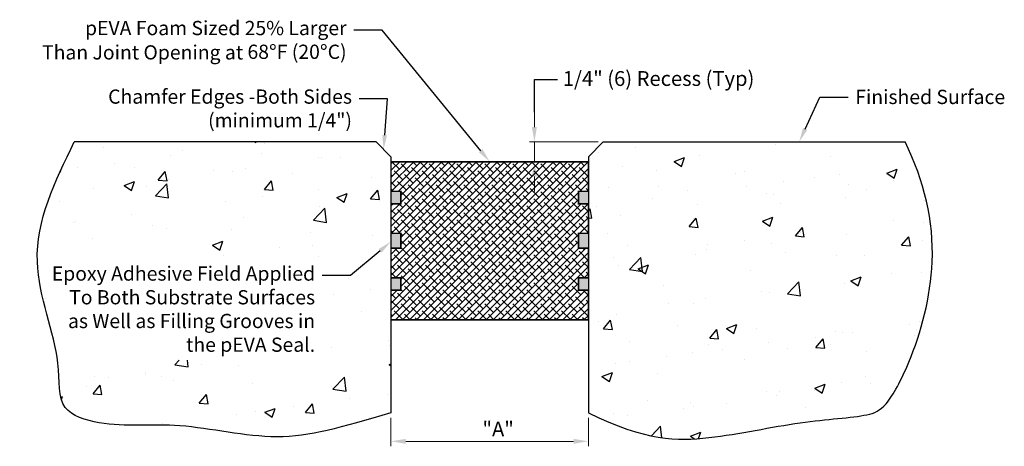
# Model space of a CAD drawing. Units: inches. Extents: x -3.8 to 88, y -6.2 to 35.6.
# Drawn here: x 31.8 to 44.3, y 29.8 to 35.2 of the extents above; entities that cross this region are included whole.
import ezdxf
from ezdxf import colors
from ezdxf.entities.mleader import LeaderData, LeaderLine
from ezdxf.math import Vec2, Vec3

# ---------------------------------------------------------------- set-up
doc = ezdxf.new("R2010")
doc.units = ezdxf.units.IN
doc.header["$LTSCALE"] = 0.25
doc.header["$MEASUREMENT"] = 0
doc.layers.get('DEFPOINTS').update_dxf_attribs({"lineweight": 20})
doc.layers.add('Dims-VP1', color=7, linetype='Continuous', lineweight=15)
doc.layers.add('exist', color=7, linetype='Continuous')
doc.layers.add('TEXT', color=7, linetype='Continuous')
doc.layers.add('Hatch', color=7, linetype='Continuous', lineweight=18, true_color=0x004a96)
doc.styles.get("Standard").update_dxf_attribs({"font": 'arial.ttf'})
doc.dimstyles.new('half', dxfattribs={"dimscale": 2, "dimtxt": 0.09375, "dimasz": 0.09375, "dimexe": 0.03125, "dimexo": 0.03125, "dimgap": 0.03125, "dimtad": 1, "dimdec": 3, "dimzin": 0, "dimdsep": 46, "dimlunit": 4, "dimtxsty": 'Standard', "dimcen": 0.09, "dimclrd": 256, "dimclre": 256, "dimclrt": 7, "dimadec": 0, "dimazin": 0, "dimtfac": 1, "dimtdec": 3, "dimtmove": 0, "dimatfit": 3, "dimfxl": 0.03125, "dimfrac": 2, "dimtolj": 1, "dimtzin": 0, "dimlwd": -1, "dimlwe": -1, "dimarcsym": 0})

# ---------------------------------------------------------------- blocks, each defined once
blk = doc.blocks.new('*D10')
at = {"layer": 'DEFPOINTS', "color": 0, "transparency": 16777216}
for p in [(36.531, 30.197), (39.031, 30.197), (39.031, 29.836)]:
    blk.add_point(p, dxfattribs=at)
at = {"layer": 'Dims-VP1', "transparency": 16777216}
for p, q in [((36.531, 30.134), (36.531, 29.773)), ((39.031, 30.134), (39.031, 29.773)), ((36.718, 29.836), (38.843, 29.836))]:
    blk.add_line(p, q, dxfattribs=at)
for points in [[(36.718, 29.867), (36.718, 29.805), (36.531, 29.836)], [(38.843, 29.867), (38.843, 29.805), (39.031, 29.836)]]:
    blk.add_solid(points, dxfattribs=at)
at = {"layer": 'Dims-VP1', "color": 7, "lineweight": -3, "transparency": 16777216, "insert": (37.888, 29.992), "char_height": 0.1875, "attachment_point": 5}
blk.add_mtext('\\A1;"A"', dxfattribs=at)
blk = doc.blocks.new('*D11')
at = {"layer": 'DEFPOINTS', "color": 0, "transparency": 16777216}
for p in [(38.347, 33.623), (39.218, 33.623), (38.347, 33.373)]:
    blk.add_point(p, dxfattribs=at)
at = {"layer": 'Dims-VP1', "transparency": 16777216}
for p, q in [((38.347, 33.81), (38.347, 33.998)), ((39.156, 33.623), (38.284, 33.623)), ((38.347, 33.373), (38.347, 33.623)), ((38.347, 33.185), (38.347, 32.998))]:
    blk.add_line(p, q, dxfattribs=at)
for points in [[(38.315, 33.81), (38.378, 33.81), (38.347, 33.623)], [(38.315, 33.185), (38.378, 33.185), (38.347, 33.373)]]:
    blk.add_solid(points, dxfattribs=at)

msp = doc.modelspace()

# ---------------------------------------------------------------- hatches: boundary and pattern name
at = {"layer": 'exist', "lineweight": -3}
h = msp.add_hatch(dxfattribs=at)
h.set_pattern_fill('AR-CONC', color=251, scale=0.1875)
edge = h.paths.add_edge_path()
edge.add_spline(control_points=[(32.5203, 33.6229), (32.2769, 33.1264), (31.829, 32.2109), (32.3914, 30.9346), (32.2828, 30.2164), (33.0192, 29.9924), (33.8363, 30.1062), (35.1412, 29.7796), (35.8869, 30.0103), (36.5308, 30.1966)], knot_values=[0, 0, 0, 0, 1.9814928, 3.653863, 4.6605546, 5.5197085, 7.2565445, 9.1105462, 11.0439878, 11.0439878, 11.0439878, 11.0439878], degree=3, periodic=0)
edge.add_line((36.5308, 30.1966), (36.5308, 33.4355))
edge.add_line((36.5308, 33.4355), (36.3433, 33.623))
edge.add_line((36.3433, 33.623), (32.5204, 33.623))
edge.add_spline(control_points=[(32.5204, 33.623), (32.5204, 33.623), (32.5203, 33.6229), (32.5203, 33.6229)], knot_values=[11.0439878, 11.0439878, 11.0439878, 11.0439878, 11.0441182, 11.0441182, 11.0441182, 11.0441182], degree=3, periodic=0)
edge = h.paths.add_edge_path(flags=17)
edge.add_line((32.2163, 30.8611), (35.6368, 30.8611))
edge.add_line((35.6368, 30.8611), (35.6368, 32.1412))
edge.add_line((35.6368, 32.1412), (32.2163, 32.1412))
edge.add_line((32.2163, 32.1412), (32.2163, 30.8611))
edge.add_line((36.0199, 31.9336), (35.6599, 31.9336))
edge.add_line((36.3929, 32.2462), (36.0199, 31.9336))
edge.add_line((36.3736, 32.2692), (36.5308, 32.3618))
edge.add_line((36.5308, 32.3618), (36.4121, 32.2232))
edge.add_line((36.4121, 32.2232), (36.3736, 32.2692))
h = msp.add_hatch(dxfattribs=at)
h.set_pattern_fill('AR-CONC', color=251, scale=0.1875)
edge = h.paths.add_edge_path()
edge.add_spline(control_points=[(39.0308, 30.1966), (39.7587, 29.8419), (40.5273, 29.8307), (41.7254, 30.1062), (42.5177, 30.1367), (42.8017, 30.2536), (43.1703, 30.9346), (43.5096, 32.2053), (43.2847, 33.1264), (43.0413, 33.6229)], knot_values=[0, 0, 0, 0, 1.9334416, 3.7874432, 5.5242793, 6.3834331, 7.3901247, 9.062495, 11.0439878, 11.0439878, 11.0439878, 11.0439878], degree=3, periodic=0)
edge.add_spline(control_points=[(43.0413, 33.6229), (43.0413, 33.6229), (43.0413, 33.623), (43.0413, 33.623)], knot_values=[11.0439878, 11.0439878, 11.0439878, 11.0439878, 11.0441182, 11.0441182, 11.0441182, 11.0441182], degree=3, periodic=0)
edge.add_line((43.0413, 33.623), (39.2183, 33.623))
edge.add_line((39.2183, 33.623), (39.0308, 33.4355))
edge.add_line((39.0308, 33.4355), (39.0308, 30.1966))
at = {"layer": 'Hatch', "lineweight": -3}
h = msp.add_hatch(dxfattribs=at)
h.set_pattern_fill('ANSI38', color=256, scale=0.5)
h.paths.add_polyline_path([(39.0308, 32.2793), (38.9058, 32.2793), (38.9058, 32.4667), (39.0308, 32.4667), (39.0308, 32.8417), (38.9058, 32.8417), (38.9058, 32.998), (39.0308, 32.998), (39.0308, 33.373), (36.5308, 33.373), (36.5308, 32.998), (36.6558, 32.998), (36.6558, 32.8417), (36.5308, 32.8417), (36.5308, 32.4667), (36.6558, 32.4667), (36.6558, 32.2793), (36.5308, 32.2793), (36.5308, 31.9043), (36.6558, 31.9043), (36.6558, 31.748), (36.5308, 31.748), (36.5308, 31.373), (39.0308, 31.373), (39.0308, 31.748), (38.9058, 31.748), (38.9058, 31.9043), (39.0308, 31.9043)])
at = {"layer": 'Hatch'}
h = msp.add_hatch(color=254, dxfattribs=at)
h.dxf.hatch_style = 1
h.paths.add_polyline_path([(36.6558, 32.998), (36.5308, 32.998), (36.5308, 32.8417), (36.6558, 32.8417)])
h.paths.add_polyline_path([(39.0308, 32.998), (38.9058, 32.998), (38.9058, 32.8417), (39.0308, 32.8417)])
h.paths.add_polyline_path([(39.0308, 32.4667), (38.9058, 32.4667), (38.9058, 32.2793), (39.0308, 32.2793)])
h.paths.add_polyline_path([(38.9058, 31.748), (39.0308, 31.748), (39.0308, 31.9043), (38.9058, 31.9043)])
h.paths.add_polyline_path([(36.6558, 31.9043), (36.5308, 31.9043), (36.5308, 31.748), (36.6558, 31.748)])
h.paths.add_polyline_path([(36.5308, 32.2793), (36.6558, 32.2793), (36.6558, 32.4667), (36.5308, 32.4667)])

# ---------------------------------------------------------------- linework, layer by layer
at = {"layer": 'Dims-VP1', "lineweight": -3}
for p, q in [((38.3467, 33.998), (38.3467, 34.4123)), ((38.3467, 34.4123), (38.6378, 34.4123))]:
    msp.add_line(p, q, dxfattribs=at)
at = {"layer": 'exist', "lineweight": -3}
for p, q in [((36.3433, 33.623), (32.5204, 33.623)), ((36.3433, 33.623), (36.5308, 33.4355)), ((39.0308, 33.4355), (39.2183, 33.623)), ((39.2183, 33.623), (43.0413, 33.623)), ((36.5308, 33.4355), (36.5308, 30.1966)), ((39.0308, 33.4355), (39.0308, 30.1966))]:
    msp.add_line(p, q, dxfattribs=at)
at = {"layer": 'exist', "lineweight": -3, "const_width": 0.02}
msp.add_lwpolyline([(36.6558, 31.748), (36.6558, 31.9043), (36.5308, 31.9043), (36.5308, 32.2793), (36.6558, 32.2793), (36.6558, 32.4667), (36.5308, 32.4667), (36.5308, 32.8417), (36.6558, 32.8417), (36.6558, 32.998), (36.5308, 32.998), (36.5308, 33.373), (39.0308, 33.373), (39.0308, 32.998), (38.9058, 32.998), (38.9058, 32.8417), (39.0308, 32.8417), (39.0308, 32.4667), (38.9058, 32.4667), (38.9058, 32.2793), (39.0308, 32.2793), (39.0308, 31.9043), (38.9058, 31.9043), (38.9058, 31.748), (39.0308, 31.748), (39.0308, 31.373), (36.5308, 31.373), (36.5308, 31.748)], close=True, dxfattribs=at)
at = {"layer": 'exist', "lineweight": -3}
for points in [[(36.5308, 30.1966), (35.8869, 30.0103), (35.1412, 29.7796), (33.8363, 30.1062), (33.0192, 29.9924), (32.2828, 30.2164), (32.3914, 30.9346), (31.829, 32.2109), (32.2769, 33.1264), (32.5203, 33.6229), (32.5203, 33.6229), (32.5204, 33.623), (32.5204, 33.623)], [(39.0308, 30.1966), (39.7587, 29.8419), (40.5273, 29.8307), (41.7254, 30.1062), (42.5177, 30.1367), (42.8017, 30.2536), (43.1703, 30.9346), (43.5096, 32.2053), (43.2847, 33.1264), (43.0413, 33.6229), (43.0413, 33.6229), (43.0413, 33.623), (43.0413, 33.623)]]:
    msp.add_open_spline(points, degree=3, knots=[0, 0, 0, 0, 1.9334416, 3.7874432, 5.5242793, 6.3834331, 7.3901247, 9.062495, 11.0439878, 11.0439878, 11.0439878, 11.0441182, 11.0441182, 11.0441182, 11.0441182], dxfattribs=at)

# ---------------------------------------------------------------- texts
at = {"layer": 'TEXT', "lineweight": -3, "insert": (38.707, 34.5193), "char_height": 0.1875, "width": 2.475749, "attachment_point": 1}
msp.add_mtext('1/4" (6) Recess (Typ)', dxfattribs=at)

# ---------------------------------------------------------------- dimensions: what is measured, and where the dimension line sits
at = {"layer": 'Dims-VP1', "lineweight": -3}
dim = msp.add_linear_dim(base=(38.3467, 33.623), p1=(38.3467, 33.373), p2=(39.2183, 33.623), angle=90, text=' ', dimstyle='half', dxfattribs=at)
dim.commit()
dim.dimension.update_dxf_attribs({"geometry": '*D11', "text_midpoint": (38.3467, 33.498)})
dim = msp.add_linear_dim(base=(39.0308, 29.8359), p1=(36.5308, 30.1966), p2=(39.0308, 30.1966), text='"A"', dimstyle='half', dxfattribs=at)
dim.commit()
dim.dimension.update_dxf_attribs({"geometry": '*D10', "text_midpoint": (37.8885, 29.8359), "dimtype": 160})

# ---------------------------------------------------------------- leaders
at = {"layer": 'TEXT'}
ml = msp.add_multileader_mtext('Standard', dxfattribs=at)
ml.set_content('\\A1;{\\C256;pEVA Foam Sized 25% Larger Than Joint Opening at 68\\A0;\\H1.08333x;°\\A1;\\H0.92308x;F (20\\A0;\\H1.08333x;°\\A1;\\H0.92308x;C)}', color=256)
ml.set_leader_properties()
ml.build(insert=Vec2(0, 0))
ml.multileader.update_dxf_attribs({"dogleg_length": 0.36, "arrow_head_size": 0.18})
ctx = ml.context
ctx.base_point, ctx.char_height, ctx.arrow_head_size, ctx.landing_gap_size, ctx.plane_origin = Vec3(31.9995, 35.0372), 0.18, 0.18, 0.09, Vec3(37.7403, 33.4902)
ctx.text_align_type = 2
notes = []
notes.append((ctx, [(0, (1, 1, 0), (36.4186, 35.0372), (-1, 0), 0.36, [(0, [(37.7808, 33.373)], 0, [])])]))
ctx.mtext.insert, ctx.mtext.width, ctx.mtext.alignment, ctx.mtext.flow_direction = Vec3(35.9686, 35.1537), 3.919891, 3, 5
ml = msp.add_multileader_mtext('Standard', dxfattribs=at)
ml.set_content('\\A1;Chamfer Edges -Both Sides\\P(minimum 1/4")', color=256)
ml.set_leader_properties()
ml.build(insert=Vec2(0, 0))
ml.multileader.update_dxf_attribs({"dogleg_length": 0.36, "arrow_head_size": 0.18})
ctx = ml.context
ctx.base_point, ctx.char_height, ctx.arrow_head_size, ctx.landing_gap_size, ctx.plane_origin = Vec3(32.8525, 34.1702), 0.18, 0.18, 0.09, Vec3(36.4371, 33.5292)
ctx.text_align_type = 2
notes.append((ctx, [(0, (1, 1, 0), (36.4871, 34.1702), (-1, 0), 0.36, [(0, [(36.4371, 33.5292)], 0, [])])]))
ctx.mtext.insert, ctx.mtext.alignment, ctx.mtext.flow_direction = Vec3(36.0371, 34.2867), 3, 5
ml = msp.add_multileader_mtext('Standard', dxfattribs=at)
ml.set_content('Finished Surface', color=256)
ml.set_leader_properties()
ml.build(insert=Vec2(0, 0))
ml.multileader.update_dxf_attribs({"text_right_attachment_type": 6, "dogleg_length": 0.36, "arrow_head_size": 0.18})
ctx = ml.context
ctx.base_point, ctx.char_height, ctx.arrow_head_size, ctx.landing_gap_size, ctx.plane_origin = Vec3(42.3204, 34.191), 0.18, 0.18, 0.09, Vec3(41.7, 33.623)
ctx.right_attachment = 6
notes.append((ctx, [(0, (1, 1, 0), (41.9604, 34.191), (1, 0), 0.36, [(0, [(41.7, 33.623)], 0, [])])]))
ctx.mtext.insert, ctx.mtext.flow_direction = Vec3(42.4104, 34.2825), 5
ml = msp.add_multileader_mtext('Standard', dxfattribs=at)
ml.set_content('Epoxy Adhesive Field Applied To Both Substrate Surfaces as Well as Filling Grooves in the pEVA Seal.', color=256)
ml.set_leader_properties()
ml.build(insert=Vec2(0, 0))
ml.multileader.update_dxf_attribs({"dogleg_length": 0.36, "arrow_head_size": 0.18})
ctx = ml.context
ctx.base_point, ctx.char_height, ctx.arrow_head_size, ctx.landing_gap_size, ctx.plane_origin = Vec3(32.1912, 31.9336), 0.18, 0.18, 0.09, Vec3(36.5308, 32.3618)
ctx.text_align_type = 2
notes.append((ctx, [(0, (1, 1, 0), (36.0199, 31.9336), (-1, 0), 0.36, [(0, [(36.5308, 32.3618)], 0, [])])]))
ctx.mtext.insert, ctx.mtext.width, ctx.mtext.alignment, ctx.mtext.flow_direction = Vec3(35.5699, 32.0486), 3.347559, 3, 5
for ctx, leaders in notes:
    for number, flags, end, landing, length, lines in leaders:
        leader = LeaderData()
        leader.index, (leader.has_last_leader_line, leader.has_dogleg_vector, leader.attachment_direction) = number, flags
        leader.last_leader_point, leader.dogleg_vector, leader.dogleg_length = Vec3(end), Vec3(landing), length
        for number, points, colour, breaks in lines:
            line = LeaderLine()
            line.index, line.vertices, line.color, line.breaks = number, Vec3.list(points), colors.encode_raw_color(colour), breaks
            leader.lines.append(line)
        ctx.leaders.append(leader)

doc.saveas('drawing.dxf')
